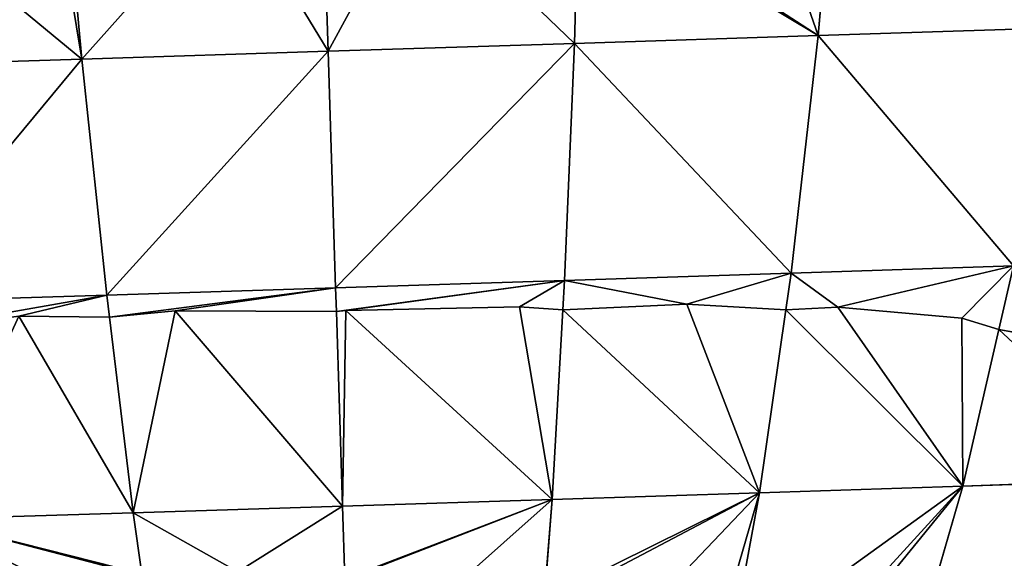
# Model space of a CAD drawing. Units: millimetres. Extents: x -287 to 1689, y -706 to 736.
# Drawn here: x 656 to 892, y -510 to -381 of the extents above; entities that cross this region are included whole.
import ezdxf

# ---------------------------------------------------------------- set-up
doc = ezdxf.new("R2010")
doc.units = ezdxf.units.MM
doc.layers.get('0').update_dxf_attribs({"true_color": 0xffffff})

# ---------------------------------------------------------------- blocks, each defined once
blk = doc.blocks.new('skp2B9B')
at = {"color": 7, "true_color": 0xf5f5f5}
for p, q in [((-119.05, -431.47, 77.46), (-122.21, -468.43, 56.6)), ((-302.04, -435.67, 86.92), (-298.54, -474.08, 64.81)), ((-239.58, -472.21, 67.58), (-240.74, -435.6, 88.71)), ((-179.62, -434.04, 85.64), (-180.6, -470.32, 64.83)), ((-64.94, -466.55, 42.97), (-122.21, -468.43, 56.6)), ((-122.21, -468.43, 56.6), (-180.6, -470.32, 64.83)), ((-122.21, -468.43, 56.6), (-128.65, -525.37, 16.92)), ((-180.6, -470.32, 64.83), (-239.58, -472.21, 67.58)), ((-180.6, -470.32, 64.83), (-182.94, -527.13, 24.57)), ((-239.58, -472.21, 67.58), (-298.54, -474.08, 64.81)), ((-237.77, -528.89, 27.13), (-239.58, -472.21, 67.58)), ((-298.54, -474.08, 64.81), (-356.94, -475.9, 56.57)), ((-298.54, -474.08, 64.81), (-292.59, -530.62, 24.56)), ((-182.94, -527.13, 24.57), (-128.65, -525.37, 16.92)), ((-128.65, -525.37, 16.92), (-129.92, -534.13, 9.48)), ((-128.65, -525.37, 16.92), (-75.41, -523.62, 4.25)), ((-75.41, -523.62, 4.25), (-78.92, -538.82, -8.32)), ((-237.77, -528.89, 27.13), (-182.94, -527.13, 24.57)), ((-182.94, -527.13, 24.57), (-183.34, -534.11, 18.53)), ((-292.59, -530.62, 24.56), (-237.77, -528.89, 27.13)), ((-237.77, -528.89, 27.13), (-237.59, -534.49, 22.24)), ((-346.88, -532.32, 16.89), (-292.59, -530.62, 24.56)), ((-292.59, -530.62, 24.56), (-291.95, -535.88, 19.99)), ((-153.65, -532.8, 14.65), (-183.34, -534.11, 18.53)), ((-183.34, -534.11, 18.53), (-153.65, -532.8, 14.65)), ((-129.92, -534.13, 9.48), (-153.65, -532.8, 14.65)), ((-153.65, -532.8, 14.65), (-129.92, -534.13, 9.48)), ((-276.17, -534.34, 21.63), (-291.95, -535.88, 19.99)), ((-291.95, -535.88, 19.99), (-276.17, -534.34, 21.63)), ((-237.59, -534.49, 22.24), (-276.17, -534.34, 21.63)), ((-276.17, -534.34, 21.63), (-237.59, -534.49, 22.24)), ((-235.36, -534.25, 22.28), (-237.59, -534.49, 22.24)), ((-237.59, -534.49, 22.24), (-235.36, -534.25, 22.28)), ((-236.1, -581.13, -18.43), (-237.59, -534.49, 22.24)), ((-193.72, -533.44, 19.89), (-235.36, -534.25, 22.28)), ((-235.36, -534.25, 22.28), (-193.72, -533.44, 19.89)), ((-183.34, -534.11, 18.53), (-193.72, -533.44, 19.89)), ((-193.72, -533.44, 19.89), (-183.34, -534.11, 18.53)), ((-183.34, -534.11, 18.53), (-185.95, -579.53, -20.76)), ((-129.92, -534.13, 9.48), (-136.28, -577.92, -27.76)), ((-117.53, -533.45, 6.77), (-129.92, -534.13, 9.48)), ((-129.92, -534.13, 9.48), (-117.53, -533.45, 6.77)), ((-87.79, -536.14, -3.57), (-117.53, -533.45, 6.77)), ((-117.53, -533.45, 6.77), (-87.79, -536.14, -3.57)), ((-291.95, -535.88, 19.99), (-313.64, -535.63, 17.74)), ((-313.64, -535.63, 17.74), (-291.95, -535.88, 19.99)), ((-291.95, -535.88, 19.99), (-286.24, -582.72, -20.78)), ((-78.92, -538.82, -8.32), (-87.79, -536.14, -3.57)), ((-87.79, -536.14, -3.57), (-78.92, -538.82, -8.32)), ((-78.92, -538.82, -8.32), (-87.58, -576.32, -39.35)), ((-63.64, -541.62, -16.54), (-78.92, -538.82, -8.32)), ((-78.92, -538.82, -8.32), (-63.64, -541.62, -16.54)), ((-40.31, -574.74, -55.42), (-87.58, -576.32, -39.35)), ((-87.58, -576.32, -39.35), (-136.28, -577.92, -27.76)), ((-87.58, -576.32, -39.35), (-101.34, -624.13, -87.41)), ((-236.1, -581.13, -18.43), (-185.95, -579.53, -20.76)), ((-185.95, -579.53, -20.76), (-187.79, -603.48, -45.97)), ((-185.95, -579.53, -20.76), (-136.28, -577.92, -27.76)), ((-136.28, -577.92, -27.76), (-143.39, -616.6, -67.75)), ((-286.24, -582.72, -20.78), (-236.1, -581.13, -18.43)), ((-235.54, -598.59, -36.95), (-236.1, -581.13, -18.43)), ((-335.91, -584.27, -27.78), (-286.24, -582.72, -20.78)), ((-284.17, -597.37, -36.3), (-286.24, -582.72, -20.78))]:
    blk.add_line(p, q, dxfattribs=at)
at = {"color": 40, "true_color": 0xffd700}
mesh = blk.add_polyface(dxfattribs=at)
corners = [(-64.94, -466.55, 42.97), (-119.05, -431.47, 77.46), (-122.21, -468.43, 56.6), (-98.36, -428.75, 73.73), (-64.09, -428.28, 65.19), (-59.57, -428.79, 63.73)]
mesh.append_faces([[corners[k] for k in face] for face in [(0, 1, 2), (4, 0, 5)]], dxfattribs={"vtx0": -1, "color": 40})
mesh.append_faces([[corners[k] for k in face] for face in [(1, 0, 3), (3, 0, 4)]], dxfattribs={"vtx0": -1, "vtx1": -1, "color": 40})
mesh = blk.add_polyface(dxfattribs=at)
corners = [(-122.21, -468.43, 56.6), (-179.62, -434.04, 85.64), (-180.6, -470.32, 64.83), (-176.1, -433.5, 85.39), (-135.32, -430.91, 80.37), (-119.05, -431.47, 77.46)]
mesh.append_faces([[corners[k] for k in face] for face in [(0, 1, 2), (4, 0, 5)]], dxfattribs={"vtx0": -1, "color": 40})
mesh.append_faces([[corners[k] for k in face] for face in [(1, 0, 3), (3, 0, 4)]], dxfattribs={"vtx0": -1, "vtx1": -1, "color": 40})
mesh = blk.add_polyface(dxfattribs=at)
corners = [(-239.58, -472.21, 67.58), (-218.65, -433.68, 88.38), (-240.74, -435.6, 88.71), (-180.6, -470.32, 64.83), (-179.62, -434.04, 85.64)]
mesh.append_faces([[corners[k] for k in face] for face in [(0, 1, 2), (1, 3, 4)]], dxfattribs={"vtx0": -1, "color": 40})
mesh.append_faces([[corners[k] for k in face] for face in [(1, 0, 3)]], dxfattribs={"vtx0": -1, "vtx2": -1, "color": 40})
mesh = blk.add_polyface(dxfattribs=at)
corners = [(-356.94, -475.9, 56.57), (-343.95, -436.58, 81.24), (-362.14, -441.28, 76.25), (-298.54, -474.08, 64.81), (-304.93, -435.32, 86.77), (-302.04, -435.67, 86.92)]
mesh.append_faces([[corners[k] for k in face] for face in [(0, 1, 2), (4, 3, 5)]], dxfattribs={"vtx0": -1, "color": 40})
mesh.append_faces([[corners[k] for k in face] for face in [(1, 3, 4)]], dxfattribs={"vtx0": -1, "vtx1": -1, "color": 40})
mesh.append_faces([[corners[k] for k in face] for face in [(1, 0, 3)]], dxfattribs={"vtx0": -1, "vtx2": -1, "color": 40})
mesh = blk.add_polyface(dxfattribs=at)
corners = [(-298.54, -474.08, 64.81), (-262.76, -433.97, 89.03), (-302.04, -435.67, 86.92), (-239.58, -472.21, 67.58), (-240.74, -435.6, 88.71)]
mesh.append_faces([[corners[k] for k in face] for face in [(0, 1, 2), (1, 3, 4)]], dxfattribs={"vtx0": -1, "color": 40})
mesh.append_faces([[corners[k] for k in face] for face in [(1, 0, 3)]], dxfattribs={"vtx0": -1, "vtx2": -1, "color": 40})
mesh = blk.add_polyface(dxfattribs=at)
corners = [(-75.41, -523.62, 4.25), (-122.21, -468.43, 56.6), (-128.65, -525.37, 16.92), (-64.94, -466.55, 42.97)]
mesh.append_faces([[corners[k] for k in face] for face in [(0, 1, 2), (1, 0, 3)]], dxfattribs={"vtx0": -1, "color": 40})
mesh = blk.add_polyface(dxfattribs=at)
corners = [(-128.65, -525.37, 16.92), (-180.6, -470.32, 64.83), (-182.94, -527.13, 24.57), (-122.21, -468.43, 56.6)]
mesh.append_faces([[corners[k] for k in face] for face in [(0, 1, 2), (1, 0, 3)]], dxfattribs={"vtx0": -1, "color": 40})
mesh = blk.add_polyface(dxfattribs=at)
corners = [(-237.77, -528.89, 27.13), (-180.6, -470.32, 64.83), (-239.58, -472.21, 67.58), (-182.94, -527.13, 24.57)]
mesh.append_faces([[corners[k] for k in face] for face in [(0, 1, 2), (1, 0, 3)]], dxfattribs={"vtx0": -1, "color": 40})
mesh = blk.add_polyface(dxfattribs=at)
corners = [(-292.59, -530.62, 24.56), (-239.58, -472.21, 67.58), (-298.54, -474.08, 64.81), (-237.77, -528.89, 27.13)]
mesh.append_faces([[corners[k] for k in face] for face in [(0, 1, 2), (1, 0, 3)]], dxfattribs={"vtx0": -1, "color": 40})
mesh = blk.add_polyface(dxfattribs=at)
corners = [(-346.88, -532.32, 16.89), (-298.54, -474.08, 64.81), (-356.94, -475.9, 56.57), (-292.59, -530.62, 24.56)]
mesh.append_faces([[corners[k] for k in face] for face in [(0, 1, 2), (1, 0, 3)]], dxfattribs={"vtx0": -1, "color": 40})
mesh = blk.add_polyface(dxfattribs=at)
corners = [(-63.64, -541.62, -16.54), (-75.41, -523.62, 4.25), (-78.92, -538.82, -8.32), (-23.73, -521.9, -13.32), (-42.66, -550.46, -32.38), (-34.55, -556.4, -40.81)]
mesh.append_faces([[corners[k] for k in face] for face in [(0, 1, 2), (3, 4, 5)]], dxfattribs={"vtx0": -1, "color": 40})
mesh.append_faces([[corners[k] for k in face] for face in [(1, 0, 3)]], dxfattribs={"vtx0": -1, "vtx1": -1, "color": 40})
mesh.append_faces([[corners[k] for k in face] for face in [(3, 0, 4)]], dxfattribs={"vtx0": -1, "vtx2": -1, "color": 40})
mesh = blk.add_polyface(dxfattribs=at)
corners = [(-153.65, -532.8, 14.65), (-182.94, -527.13, 24.57), (-183.34, -534.11, 18.53), (-128.65, -525.37, 16.92), (-129.92, -534.13, 9.48)]
mesh.append_faces([[corners[k] for k in face] for face in [(0, 1, 2), (3, 0, 4)]], dxfattribs={"vtx0": -1, "color": 40})
mesh.append_faces([[corners[k] for k in face] for face in [(1, 0, 3)]], dxfattribs={"vtx0": -1, "vtx1": -1, "color": 40})
mesh = blk.add_polyface(dxfattribs=at)
corners = [(-117.53, -533.45, 6.77), (-128.65, -525.37, 16.92), (-129.92, -534.13, 9.48), (-75.41, -523.62, 4.25), (-87.79, -536.14, -3.57), (-78.92, -538.82, -8.32)]
mesh.append_faces([[corners[k] for k in face] for face in [(0, 1, 2), (3, 4, 5)]], dxfattribs={"vtx0": -1, "color": 40})
mesh.append_faces([[corners[k] for k in face] for face in [(1, 0, 3)]], dxfattribs={"vtx0": -1, "vtx1": -1, "color": 40})
mesh.append_faces([[corners[k] for k in face] for face in [(3, 0, 4)]], dxfattribs={"vtx0": -1, "vtx2": -1, "color": 40})
mesh = blk.add_polyface(dxfattribs=at)
corners = [(-237.59, -534.49, 22.24), (-182.94, -527.13, 24.57), (-237.77, -528.89, 27.13), (-235.36, -534.25, 22.28), (-193.72, -533.44, 19.89), (-183.34, -534.11, 18.53)]
mesh.append_faces([[corners[k] for k in face] for face in [(0, 1, 2), (1, 4, 5)]], dxfattribs={"vtx0": -1, "color": 40})
mesh.append_faces([[corners[k] for k in face] for face in [(1, 0, 3), (1, 3, 4)]], dxfattribs={"vtx0": -1, "vtx2": -1, "color": 40})
mesh = blk.add_polyface(dxfattribs=at)
corners = [(-291.95, -535.88, 19.99), (-237.77, -528.89, 27.13), (-292.59, -530.62, 24.56), (-276.17, -534.34, 21.63), (-237.59, -534.49, 22.24)]
mesh.append_faces([[corners[k] for k in face] for face in [(0, 1, 2), (1, 3, 4)]], dxfattribs={"vtx0": -1, "color": 40})
mesh.append_faces([[corners[k] for k in face] for face in [(1, 0, 3)]], dxfattribs={"vtx0": -1, "vtx2": -1, "color": 40})
mesh = blk.add_polyface(dxfattribs=at)
corners = [(-345.29, -539.87, 10.4), (-292.59, -530.62, 24.56), (-346.88, -532.32, 16.89), (-313.64, -535.63, 17.74), (-291.95, -535.88, 19.99)]
mesh.append_faces([[corners[k] for k in face] for face in [(0, 1, 2), (1, 3, 4)]], dxfattribs={"vtx0": -1, "color": 40})
mesh.append_faces([[corners[k] for k in face] for face in [(1, 0, 3)]], dxfattribs={"vtx0": -1, "vtx2": -1, "color": 40})
at = {"color": 96, "true_color": 0x008000}
mesh = blk.add_polyface(dxfattribs=at)
corners = [(-136.28, -577.92, -27.76), (-183.34, -534.11, 18.53), (-185.95, -579.53, -20.76), (-153.65, -532.8, 14.65), (-129.92, -534.13, 9.48)]
mesh.append_faces([[corners[k] for k in face] for face in [(0, 1, 2), (3, 0, 4)]], dxfattribs={"vtx0": -1, "color": 96})
mesh.append_faces([[corners[k] for k in face] for face in [(1, 0, 3)]], dxfattribs={"vtx0": -1, "vtx1": -1, "color": 96})
mesh = blk.add_polyface(dxfattribs=at)
corners = [(-286.24, -582.72, -20.78), (-276.17, -534.34, 21.63), (-291.95, -535.88, 19.99), (-236.1, -581.13, -18.43), (-237.59, -534.49, 22.24)]
mesh.append_faces([[corners[k] for k in face] for face in [(0, 1, 2), (1, 3, 4)]], dxfattribs={"vtx0": -1, "color": 96})
mesh.append_faces([[corners[k] for k in face] for face in [(1, 0, 3)]], dxfattribs={"vtx0": -1, "vtx2": -1, "color": 96})
mesh = blk.add_polyface(dxfattribs=at)
corners = [(-236.1, -581.13, -18.43), (-235.36, -534.25, 22.28), (-237.59, -534.49, 22.24), (-185.95, -579.53, -20.76), (-193.72, -533.44, 19.89), (-183.34, -534.11, 18.53)]
mesh.append_faces([[corners[k] for k in face] for face in [(0, 1, 2), (4, 3, 5)]], dxfattribs={"vtx0": -1, "color": 96})
mesh.append_faces([[corners[k] for k in face] for face in [(1, 3, 4)]], dxfattribs={"vtx0": -1, "vtx1": -1, "color": 96})
mesh.append_faces([[corners[k] for k in face] for face in [(1, 0, 3)]], dxfattribs={"vtx0": -1, "vtx2": -1, "color": 96})
mesh = blk.add_polyface(dxfattribs=at)
corners = [(-87.58, -576.32, -39.35), (-129.92, -534.13, 9.48), (-136.28, -577.92, -27.76), (-117.53, -533.45, 6.77), (-87.79, -536.14, -3.57), (-78.92, -538.82, -8.32)]
mesh.append_faces([[corners[k] for k in face] for face in [(0, 1, 2), (4, 0, 5)]], dxfattribs={"vtx0": -1, "color": 96})
mesh.append_faces([[corners[k] for k in face] for face in [(1, 0, 3), (3, 0, 4)]], dxfattribs={"vtx0": -1, "vtx1": -1, "color": 96})
mesh = blk.add_polyface(dxfattribs=at)
corners = [(-335.91, -584.27, -27.78), (-313.64, -535.63, 17.74), (-345.29, -539.87, 10.4), (-286.24, -582.72, -20.78), (-291.95, -535.88, 19.99)]
mesh.append_faces([[corners[k] for k in face] for face in [(0, 1, 2), (1, 3, 4)]], dxfattribs={"vtx0": -1, "color": 96})
mesh.append_faces([[corners[k] for k in face] for face in [(1, 0, 3)]], dxfattribs={"vtx0": -1, "vtx2": -1, "color": 96})
mesh = blk.add_polyface(dxfattribs=at)
corners = [(-40.31, -574.74, -55.42), (-78.92, -538.82, -8.32), (-87.58, -576.32, -39.35), (-63.64, -541.62, -16.54), (-42.66, -550.46, -32.38), (-34.55, -556.4, -40.81)]
mesh.append_faces([[corners[k] for k in face] for face in [(0, 1, 2), (4, 0, 5)]], dxfattribs={"vtx0": -1, "color": 96})
mesh.append_faces([[corners[k] for k in face] for face in [(1, 0, 3), (3, 0, 4)]], dxfattribs={"vtx0": -1, "vtx1": -1, "color": 96})
mesh = blk.add_polyface(dxfattribs=at)
corners = [(-40.31, -574.74, -55.42), (-101.34, -624.13, -87.41), (-58.93, -622.72, -101.83), (-87.58, -576.32, -39.35)]
mesh.append_faces([[corners[k] for k in face] for face in [(0, 1, 2), (1, 0, 3)]], dxfattribs={"vtx0": -1, "color": 96})
mesh = blk.add_polyface(dxfattribs=at)
corners = [(-87.58, -576.32, -39.35), (-127.13, -624.98, -81.27), (-101.34, -624.13, -87.41), (-130.1, -622.96, -78.28), (-143.39, -616.6, -67.75), (-136.28, -577.92, -27.76)]
mesh.append_faces([[corners[k] for k in face] for face in [(0, 1, 2), (4, 0, 5)]], dxfattribs={"vtx0": -1, "color": 96})
mesh.append_faces([[corners[k] for k in face] for face in [(1, 0, 3), (3, 0, 4)]], dxfattribs={"vtx0": -1, "vtx1": -1, "color": 96})
mesh = blk.add_polyface(dxfattribs=at)
corners = [(-185.95, -579.53, -20.76), (-209.03, -600.16, -40.74), (-187.79, -603.48, -45.97), (-234.91, -598.57, -36.98), (-235.54, -598.59, -36.95), (-236.1, -581.13, -18.43)]
mesh.append_faces([[corners[k] for k in face] for face in [(0, 1, 2), (4, 0, 5)]], dxfattribs={"vtx0": -1, "color": 96})
mesh.append_faces([[corners[k] for k in face] for face in [(1, 0, 3), (3, 0, 4)]], dxfattribs={"vtx0": -1, "vtx1": -1, "color": 96})
mesh = blk.add_polyface(dxfattribs=at)
corners = [(-136.28, -577.92, -27.76), (-146.85, -614.6, -65.01), (-143.39, -616.6, -67.75), (-164.64, -607.72, -54.56), (-185.07, -603.66, -46.64), (-187.79, -603.48, -45.97), (-185.95, -579.53, -20.76)]
mesh.append_faces([[corners[k] for k in face] for face in [(0, 1, 2), (5, 0, 6)]], dxfattribs={"vtx0": -1, "color": 96})
mesh.append_faces([[corners[k] for k in face] for face in [(1, 0, 3), (3, 0, 4), (4, 0, 5)]], dxfattribs={"vtx0": -1, "vtx1": -1, "color": 96})
mesh = blk.add_polyface(dxfattribs=at)
corners = [(-236.1, -581.13, -18.43), (-261.22, -596.89, -35.48), (-235.54, -598.59, -36.95), (-286.24, -582.72, -20.78), (-284.17, -597.37, -36.3)]
mesh.append_faces([[corners[k] for k in face] for face in [(0, 1, 2)]], dxfattribs={"vtx0": -1, "color": 96})
mesh.append_faces([[corners[k] for k in face] for face in [(1, 0, 3)]], dxfattribs={"vtx0": -1, "vtx2": -1, "color": 96})
mesh.append_faces([[corners[k] for k in face] for face in [(3, 4, 1)]], dxfattribs={"vtx2": -1, "color": 96})
mesh = blk.add_polyface(dxfattribs=at)
corners = [(-326.76, -601.94, -45.79), (-335.91, -584.27, -27.78), (-330.91, -604.21, -48.69), (-308.73, -598.14, -39.76), (-286.33, -597.22, -36.37), (-284.17, -597.37, -36.3), (-286.24, -582.72, -20.78)]
mesh.append_faces([[corners[k] for k in face] for face in [(0, 1, 2), (1, 5, 6)]], dxfattribs={"vtx0": -1, "color": 96})
mesh.append_faces([[corners[k] for k in face] for face in [(1, 0, 3), (1, 3, 4), (1, 4, 5)]], dxfattribs={"vtx0": -1, "vtx2": -1, "color": 96})

msp = doc.modelspace()

# ---------------------------------------------------------------- block references
msp.add_blockref('skp2B9B', (969.77, 84.09, 585.92))

doc.saveas('drawing.dxf')
